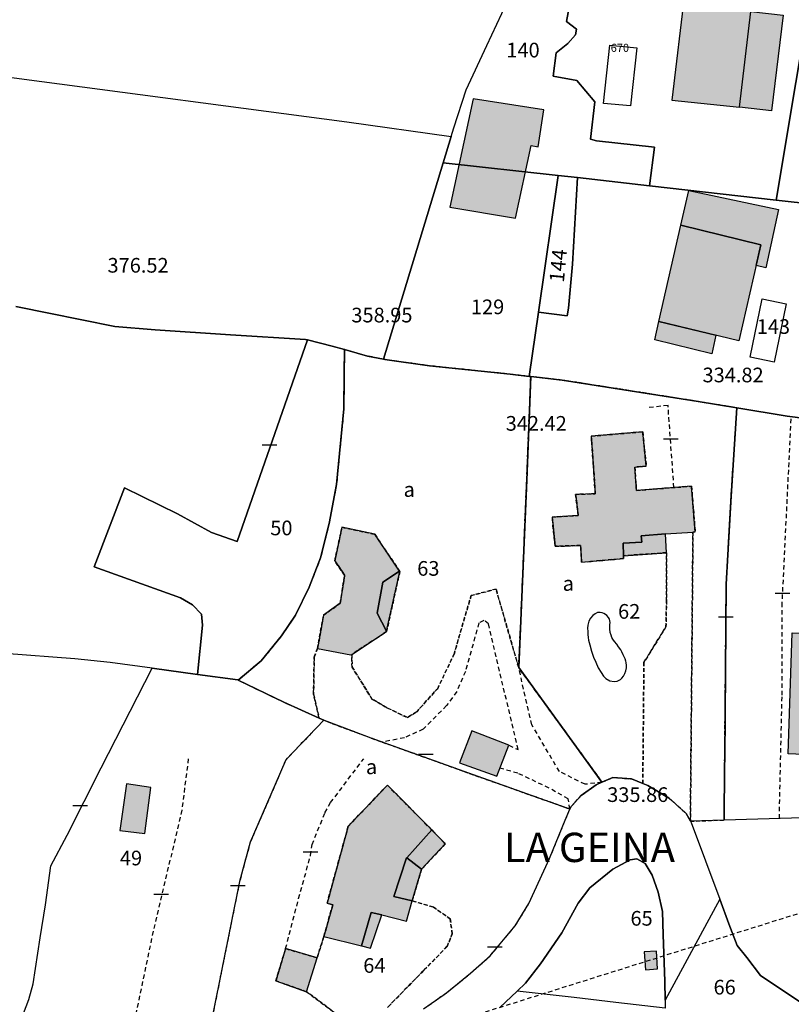
# Model space of a CAD drawing. Units: metres. Extents: x 1042002 to 1044954, y 6302650 to 6305686.
# Drawn here: x 1043141 to 1043246, y 6303422 to 6303556 of the extents above; entities that cross this region are included whole.
import ezdxf
from ezdxf.enums import TextEntityAlignment as Align

# ---------------------------------------------------------------- set-up
doc = ezdxf.new("R2010")
doc.units = ezdxf.units.M
doc.linetypes.add('TOPO1', pattern=[1, 0.6, -0.4])
doc.linetypes.add('TOPO4', pattern=[0.8, 0.5, -0.3])
doc.layers.get('0').update_dxf_attribs({"color": 255, "linetype": 'CONTINUOUS'})
for name, color, linetype in [('ig_cad_bati_dur', 152, 'CONTINUOUS'), ('ig_cad_bati_dur_hach', 24, 'CONTINUOUS'), ('ig_cad_bati_leger', 215, 'CONTINUOUS'), ('ig_cad_bati_leger_hach', 243, 'CONTINUOUS'), ('ig_cad_cote_alti', 37, 'CONTINUOUS'), ('ig_cad_detail_lineaire', 252, 'TOPO1'), ('ig_cad_lieudit_texte', 210, 'CONTINUOUS'), ('ig_cad_mitoyennete', 230, 'CONTINUOUS'), ('ig_cad_numero_voie', 40, 'CONTINUOUS'), ('ig_cad_parcel', 3, 'CONTINUOUS'), ('ig_cad_parcel_num', 3, 'CONTINUOUS'), ('ig_cad_piscine_etang_bassin', 4, 'CONTINUOUS'), ('ig_cad_sfisc', 2, 'TOPO4'), ('ig_cad_sfisc_texte', 2, 'CONTINUOUS')]:
    doc.layers.add(name, color=color, linetype=linetype)
doc.styles.add('Times New Roman', font='times.ttf')

# ---------------------------------------------------------------- blocks, each defined once
blk = doc.blocks.new('MUR_NON_MIT')
blk.add_line((-1, 0.5), (1, 0.5))

msp = doc.modelspace()

# ---------------------------------------------------------------- hatches: boundary and pattern name
at = {"layer": 'ig_cad_bati_dur_hach'}
for points in [[(1043231.84, 6303560.27), (1043230.08, 6303545.4), (1043239.28, 6303544.43), (1043240.83, 6303557.5), (1043241.05, 6303559.3)], [(1043208.76, 6303529.29), (1043210.9, 6303539.21), (1043211.83, 6303539.02), (1043212.61, 6303544.08), (1043202.96, 6303545.56), (1043199.78, 6303530.79)], [(1043231.3, 6303528.32), (1043242.19, 6303525.65), (1043239.2, 6303512.55), (1043228.31, 6303515.22)], [(1043223.45, 6303483.26), (1043223.42, 6303484.96), (1043225.95, 6303485.1), (1043225.86, 6303485.98), (1043229.19, 6303486.22), (1043232.94, 6303486.49), (1043233.25, 6303486.51), (1043232.75, 6303492.74), (1043225.23, 6303492.15), (1043225.02, 6303495.35), (1043226.57, 6303495.47), (1043226.09, 6303500.16), (1043219.08, 6303499.55), (1043219.63, 6303491.71), (1043216.95, 6303491.61), (1043217.28, 6303488.73), (1043213.74, 6303488.53), (1043214.15, 6303484.54), (1043217.63, 6303484.65), (1043217.75, 6303482.36), (1043223.47, 6303482.87)], [(1043186.41, 6303469.79), (1043191.18, 6303472.91), (1043191.18, 6303472.95), (1043189.87, 6303475.42), (1043190.68, 6303479.64), (1043192.94, 6303481.15), (1043189.55, 6303486.18), (1043185.09, 6303487.13), (1043184.1, 6303482.57), (1043185.44, 6303480.6), (1043184.85, 6303476.78), (1043182.57, 6303475.14), (1043181.75, 6303470.6), (1043186.29, 6303469.72)], [(1043206.2, 6303453.21), (1043207.86, 6303457.4), (1043202.8, 6303459.37), (1043201.12, 6303455.01)], [(1043194.67, 6303436.18), (1043192.18, 6303436.8), (1043193.83, 6303441.92), (1043193.94, 6303442.05), (1043197.33, 6303445.86), (1043191.29, 6303451.96), (1043185.95, 6303446.39), (1043183.06, 6303435.86), (1043183.82, 6303435.63), (1043182.62, 6303431.34), (1043187.73, 6303430.04), (1043189.09, 6303434.59), (1043190.53, 6303434.29), (1043193.89, 6303433.43)], [(1043228.13, 6303426.91), (1043227.95, 6303429.31), (1043226.27, 6303429.23), (1043226.48, 6303426.8)]]:
    msp.add_hatch(color=256, dxfattribs=at).paths.add_polyline_path(points)
at = {"layer": 'ig_cad_bati_leger_hach'}
for points in [[(1043240.83, 6303557.5), (1043245.22, 6303556.98), (1043243.67, 6303543.91), (1043239.28, 6303544.43)], [(1043231.3, 6303528.32), (1043232.39, 6303533.08), (1043244.61, 6303530.46), (1043242.89, 6303522.51), (1043241.54, 6303522.82), (1043242.19, 6303525.65)], [(1043236.08, 6303513.32), (1043235.51, 6303510.78), (1043227.73, 6303512.69), (1043228.31, 6303515.22)], [(1043229.35, 6303483.67), (1043229.19, 6303486.22), (1043225.86, 6303485.98), (1043225.95, 6303485.1), (1043223.42, 6303484.96), (1043223.45, 6303483.26)], [(1043192.94, 6303481.15), (1043190.68, 6303479.64), (1043189.87, 6303475.42), (1043191.18, 6303472.95), (1043192.97, 6303481.11)], [(1043249.45, 6303472.63), (1043249.09, 6303464.34), (1043253.47, 6303464.19), (1043253.19, 6303455.94), (1043245.94, 6303456.25), (1043246.49, 6303472.76)], [(1043159.02, 6303451.65), (1043155.71, 6303452.14), (1043154.79, 6303445.8), (1043158.23, 6303445.37)], [(1043195.94, 6303440.51), (1043199.17, 6303443.97), (1043197.33, 6303445.86), (1043193.94, 6303442.05)], [(1043194.67, 6303436.18), (1043195.91, 6303440.48), (1043195.94, 6303440.51), (1043193.94, 6303442.05), (1043193.83, 6303441.92), (1043192.18, 6303436.8)], [(1043190.53, 6303434.29), (1043189.09, 6303434.59), (1043187.73, 6303430.04), (1043188.99, 6303429.72)], [(1043180.26, 6303423.8), (1043181.7, 6303428.4), (1043177.4, 6303429.67), (1043176.08, 6303425.27)]]:
    msp.add_hatch(color=256, dxfattribs=at).paths.add_polyline_path(points)

# ---------------------------------------------------------------- linework, layer by layer
at = {"layer": 'ig_cad_bati_dur'}
for points in [[(1043231.84, 6303560.27), (1043230.08, 6303545.4), (1043239.28, 6303544.43), (1043240.83, 6303557.5), (1043241.05, 6303559.3)], [(1043208.76, 6303529.29), (1043210.9, 6303539.21), (1043211.83, 6303539.02), (1043212.61, 6303544.08), (1043202.96, 6303545.56), (1043199.78, 6303530.79)], [(1043231.3, 6303528.32), (1043242.19, 6303525.65), (1043239.2, 6303512.55), (1043228.31, 6303515.22)], [(1043223.45, 6303483.26), (1043223.42, 6303484.96), (1043225.95, 6303485.1), (1043225.86, 6303485.98), (1043229.19, 6303486.22), (1043232.94, 6303486.49), (1043233.25, 6303486.51), (1043232.75, 6303492.74), (1043225.23, 6303492.15), (1043225.02, 6303495.35), (1043226.57, 6303495.47), (1043226.09, 6303500.16), (1043219.08, 6303499.55), (1043219.63, 6303491.71), (1043216.95, 6303491.61), (1043217.28, 6303488.73), (1043213.74, 6303488.53), (1043214.15, 6303484.54), (1043217.63, 6303484.65), (1043217.75, 6303482.36), (1043223.47, 6303482.87)], [(1043186.41, 6303469.79), (1043191.18, 6303472.91), (1043191.18, 6303472.95), (1043189.87, 6303475.42), (1043190.68, 6303479.64), (1043192.94, 6303481.15), (1043189.55, 6303486.18), (1043185.09, 6303487.13), (1043184.1, 6303482.57), (1043185.44, 6303480.6), (1043184.85, 6303476.78), (1043182.57, 6303475.14), (1043181.75, 6303470.6), (1043186.29, 6303469.72)], [(1043206.2, 6303453.21), (1043207.86, 6303457.4), (1043202.8, 6303459.37), (1043201.12, 6303455.01)], [(1043194.67, 6303436.18), (1043192.18, 6303436.8), (1043193.83, 6303441.92), (1043193.94, 6303442.05), (1043197.33, 6303445.86), (1043191.29, 6303451.96), (1043185.95, 6303446.39), (1043183.06, 6303435.86), (1043183.82, 6303435.63), (1043182.62, 6303431.34), (1043187.73, 6303430.04), (1043189.09, 6303434.59), (1043190.53, 6303434.29), (1043193.89, 6303433.43)], [(1043228.13, 6303426.91), (1043227.95, 6303429.31), (1043226.27, 6303429.23), (1043226.48, 6303426.8)]]:
    msp.add_lwpolyline(points, close=True, dxfattribs=at)
at = {"layer": 'ig_cad_bati_leger'}
for points in [[(1043240.83, 6303557.5), (1043245.22, 6303556.98), (1043243.67, 6303543.91), (1043239.28, 6303544.43)], [(1043231.3, 6303528.32), (1043232.39, 6303533.08), (1043244.61, 6303530.46), (1043242.89, 6303522.51), (1043241.54, 6303522.82), (1043242.19, 6303525.65)], [(1043236.08, 6303513.32), (1043235.51, 6303510.78), (1043227.73, 6303512.69), (1043228.31, 6303515.22)], [(1043229.35, 6303483.67), (1043229.19, 6303486.22), (1043225.86, 6303485.98), (1043225.95, 6303485.1), (1043223.42, 6303484.96), (1043223.45, 6303483.26)], [(1043192.94, 6303481.15), (1043190.68, 6303479.64), (1043189.87, 6303475.42), (1043191.18, 6303472.95), (1043192.97, 6303481.11)], [(1043249.45, 6303472.63), (1043249.09, 6303464.34), (1043253.47, 6303464.19), (1043253.19, 6303455.94), (1043245.94, 6303456.25), (1043246.49, 6303472.76)], [(1043159.02, 6303451.65), (1043155.71, 6303452.14), (1043154.79, 6303445.8), (1043158.23, 6303445.37)], [(1043195.94, 6303440.51), (1043199.17, 6303443.97), (1043197.33, 6303445.86), (1043193.94, 6303442.05)], [(1043194.67, 6303436.18), (1043195.91, 6303440.48), (1043195.94, 6303440.51), (1043193.94, 6303442.05), (1043193.83, 6303441.92), (1043192.18, 6303436.8)], [(1043190.53, 6303434.29), (1043189.09, 6303434.59), (1043187.73, 6303430.04), (1043188.99, 6303429.72)], [(1043180.26, 6303423.8), (1043181.7, 6303428.4), (1043177.4, 6303429.67), (1043176.08, 6303425.27)]]:
    msp.add_lwpolyline(points, close=True, dxfattribs=at)
at = {"layer": 'ig_cad_detail_lineaire'}
for points in [[(1043230.35, 6303492.56), (1043229.54, 6303503.76), (1043226.61, 6303503.43)], [(1043244.72, 6303447.42), (1043245.09, 6303464.23), (1043245.09, 6303476.37), (1043246.35, 6303502.23)], [(1043207.86, 6303457.4), (1043209.1, 6303456.82), (1043205.07, 6303473.95), (1043204.44, 6303474.43), (1043203.76, 6303474.1), (1043201.91, 6303467.48), (1043200.73, 6303464.73), (1043199.34, 6303462.81), (1043196.15, 6303459.59), (1043193.59, 6303458.43), (1043190.62, 6303457.83)], [(1043220.54, 6303452.37), (1043218.24, 6303452.08), (1043214.73, 6303453.83), (1043210.98, 6303460.19), (1043209.18, 6303468)], [(1043058.41, 6303374.39), (1043063.35, 6303376.05), (1043113.79, 6303391.74), (1043142.9, 6303401.34), (1043165.49, 6303408.5), (1043197.96, 6303418.95), (1043258.16, 6303437.89), (1043299.1, 6303451.23), (1043330.87, 6303461.79)], [(1043164.13, 6303455.55), (1043163.25, 6303448.55), (1043159.34, 6303432.03), (1043156.86, 6303420.18)], [(1043177.4, 6303429.67), (1043179.18, 6303436.51), (1043180.8, 6303442.36), (1043181.02, 6303443.88), (1043182.77, 6303448.21), (1043183.54, 6303449.59), (1043188.05, 6303455.57)], [(1043216.17, 6303448.7), (1043215.95, 6303450.09), (1043213.35, 6303451.56), (1043209.07, 6303453.58), (1043206.63, 6303454.27)]]:
    msp.add_lwpolyline(points, dxfattribs=at)
at = {"layer": 'ig_cad_parcel'}
for points in [[(1043036.74, 6303562.46), (1043080.03, 6303556.47), (1043141.08, 6303548.33), (1043185.77, 6303542.42), (1043199.99, 6303540.44), (1043200.36, 6303541.63), (1043202, 6303546.8), (1043204.83, 6303552.86), (1043208.93, 6303561.6), (1043212.45, 6303568.88), (1043211.16, 6303569.31), (1043200.65, 6303571.81), (1043188.81, 6303574.61), (1043166.23, 6303580.28), (1043135.45, 6303587.02), (1043116.24, 6303591.21), (1043102.89, 6303594.11), (1043094.51, 6303595.97), (1043065.17, 6303602.12), (1043040.89, 6303607.02)], [(1043216.69, 6303561.57), (1043215.68, 6303556.13), (1043217.08, 6303555.09), (1043216.95, 6303554.3), (1043215.88, 6303553.1), (1043214.29, 6303551.86), (1043213.86, 6303548.66), (1043217.12, 6303548.06), (1043219.55, 6303545.17), (1043218.99, 6303540.06), (1043219.77, 6303539.86), (1043227.72, 6303538.98), (1043227.03, 6303533.72), (1043217.21, 6303534.83), (1043214.57, 6303535.13), (1043198.88, 6303536.84), (1043199.99, 6303540.44), (1043200.36, 6303541.63), (1043202, 6303546.8), (1043204.83, 6303552.86), (1043208.93, 6303561.6)], [(1043141.08, 6303548.33), (1043185.77, 6303542.42), (1043199.99, 6303540.44), (1043198.88, 6303536.84), (1043190.75, 6303510.04), (1043188.56, 6303510.49), (1043185.42, 6303511.38), (1043183.77, 6303511.84), (1043180.39, 6303512.69), (1043180.11, 6303512.76), (1043169.88, 6303513.37), (1043159.61, 6303514.04), (1043154.1, 6303514.51), (1043140.62, 6303517.24)], [(1043256.85, 6303500.87), (1043245.81, 6303502.29), (1043238.94, 6303503.42), (1043233.66, 6303504.3), (1043215.1, 6303507.22), (1043210.83, 6303507.7), (1043210.62, 6303507.72), (1043211.88, 6303516.49), (1043215.81, 6303515.96), (1043215.96, 6303517.04), (1043216.51, 6303523.04), (1043217.21, 6303534.83), (1043227.03, 6303533.72), (1043244.29, 6303531.76), (1043246.32, 6303531.53), (1043252.66, 6303530.82)], [(1043140.62, 6303517.24), (1043154.1, 6303514.51), (1043159.61, 6303514.04), (1043169.88, 6303513.37), (1043180.11, 6303512.76), (1043180.39, 6303512.69), (1043170.78, 6303485.2), (1043167.31, 6303486.41), (1043162.65, 6303488.97), (1043155.42, 6303492.52), (1043151.29, 6303481.76), (1043163.05, 6303477.52), (1043164.69, 6303476.56), (1043165.94, 6303475.29), (1043166.08, 6303473.77), (1043165.4, 6303467.07), (1043159.22, 6303467.93), (1043153.47, 6303468.69), (1043148.68, 6303469.19), (1043129.44, 6303470.66)], [(1043141.44, 6303420.22), (1043142.4, 6303422.74), (1043143, 6303424.85), (1043143.92, 6303431.13), (1043144.67, 6303435.66), (1043145.4, 6303440.97), (1043147.6, 6303445.15), (1043152.26, 6303454.35), (1043159.22, 6303467.93), (1043153.47, 6303468.69), (1043148.68, 6303469.19), (1043129.44, 6303470.66), (1043121.81, 6303463.46), (1043116.99, 6303451.84), (1043113.98, 6303437.59), (1043113.64, 6303435.69), (1043111.99, 6303426.46), (1043111.16, 6303422.56), (1043111.18, 6303416.52)], [(1043141.44, 6303420.22), (1043142.4, 6303422.74), (1043143, 6303424.85), (1043143.92, 6303431.13), (1043144.67, 6303435.66), (1043145.4, 6303440.97), (1043147.6, 6303445.15), (1043152.26, 6303454.35), (1043159.22, 6303467.93), (1043165.4, 6303467.07), (1043170.9, 6303466.31), (1043170.93, 6303466.29), (1043177.18, 6303463.27), (1043181.97, 6303461.12), (1043182.61, 6303460.83), (1043177.41, 6303455.4), (1043175.4, 6303450.67), (1043172.58, 6303444.17), (1043171.13, 6303438.84), (1043166.35, 6303415.13)], [(1043196.21, 6303421.45), (1043199.32, 6303423.64), (1043202.62, 6303426.31), (1043205.31, 6303428.71), (1043208.71, 6303432.78), (1043210.57, 6303435.83), (1043213.38, 6303441.96), (1043215.53, 6303447.19), (1043216.17, 6303448.7), (1043201.74, 6303453.82), (1043189.08, 6303458.38), (1043183.06, 6303460.63), (1043182.61, 6303460.83), (1043177.41, 6303455.4), (1043175.4, 6303450.67), (1043172.58, 6303444.17), (1043171.13, 6303438.84), (1043166.35, 6303415.13)], [(1043196.21, 6303421.45), (1043199.32, 6303423.64), (1043202.62, 6303426.31), (1043205.31, 6303428.71), (1043208.71, 6303432.78), (1043210.57, 6303435.83), (1043213.38, 6303441.96), (1043215.53, 6303447.19), (1043216.17, 6303448.7), (1043216.34, 6303449.06), (1043217.71, 6303450.55), (1043219.74, 6303452.02), (1043220.54, 6303452.37), (1043222.02, 6303453.02), (1043224.58, 6303452.81), (1043226.1, 6303452.2), (1043226.78, 6303451.92), (1043229.68, 6303450.2), (1043232.03, 6303448.11), (1043232.59, 6303447.05), (1043232.69, 6303446.86), (1043236.6, 6303436.4), (1043229.16, 6303422.63), (1043229.1, 6303425.22), (1043228.89, 6303431.55), (1043228.79, 6303434.73), (1043228.18, 6303437.39), (1043227.4, 6303439.7), (1043226.43, 6303441.28), (1043225.3, 6303441.92), (1043224.36, 6303441.77), (1043222.04, 6303440.49), (1043218.89, 6303437.97), (1043217.31, 6303435.85), (1043215.08, 6303431.83), (1043212.17, 6303427.6), (1043210.12, 6303424.96), (1043208.97, 6303423.89), (1043206.6, 6303421.66)], [(1043258.26, 6303417.44), (1043257, 6303430.16), (1043257.01, 6303430.23), (1043253.58, 6303425.81), (1043251.66, 6303423.58), (1043250.17, 6303422.71), (1043248.9, 6303422.56), (1043247.36, 6303422.5), (1043242.17, 6303426.01), (1043240.31, 6303428.45), (1043238.97, 6303430.09), (1043237.85, 6303433.07), (1043236.6, 6303436.4), (1043229.16, 6303422.63), (1043229.17, 6303421.55)], [(1043229.17, 6303421.55), (1043222.41, 6303422.34), (1043216.74, 6303423), (1043208.97, 6303423.89), (1043206.6, 6303421.66)]]:
    msp.add_lwpolyline(points, dxfattribs=at)
for points in [[(1043215.15, 6303568.56), (1043219.02, 6303568.1), (1043232.58, 6303566.28), (1043245.18, 6303564.61), (1043249.02, 6303564), (1043249.65, 6303563.9), (1043244.29, 6303531.76), (1043227.03, 6303533.72), (1043227.72, 6303538.98), (1043219.77, 6303539.86), (1043218.99, 6303540.06), (1043219.55, 6303545.17), (1043217.12, 6303548.06), (1043213.86, 6303548.66), (1043214.29, 6303551.86), (1043215.88, 6303553.1), (1043216.95, 6303554.3), (1043217.08, 6303555.09), (1043215.68, 6303556.13), (1043216.69, 6303561.57), (1043214.56, 6303563.25), (1043214.15, 6303564.42)], [(1043252.66, 6303530.82), (1043246.32, 6303531.53), (1043244.29, 6303531.76), (1043249.65, 6303563.9), (1043256.14, 6303562.95), (1043250.03, 6303538.54), (1043250.92, 6303537.25), (1043251.62, 6303536.06), (1043252.16, 6303533.77)], [(1043210.62, 6303507.72), (1043208.03, 6303508.01), (1043197.01, 6303509.17), (1043190.93, 6303510), (1043190.75, 6303510.04), (1043198.88, 6303536.84), (1043214.57, 6303535.13), (1043211.88, 6303516.49)], [(1043211.88, 6303516.49), (1043214.57, 6303535.13), (1043217.21, 6303534.83), (1043216.51, 6303523.04), (1043215.96, 6303517.04), (1043215.81, 6303515.96)], [(1043185.42, 6303511.38), (1043185.4, 6303508.15), (1043185.34, 6303503.31), (1043184.34, 6303492.97), (1043183.33, 6303487.66), (1043182.16, 6303482.95), (1043180.6, 6303478.98), (1043178.75, 6303475.15), (1043176.83, 6303472.33), (1043174.07, 6303468.93), (1043170.93, 6303466.29), (1043170.9, 6303466.31), (1043165.4, 6303467.07), (1043166.08, 6303473.77), (1043165.94, 6303475.29), (1043164.69, 6303476.56), (1043163.05, 6303477.52), (1043151.29, 6303481.76), (1043155.42, 6303492.52), (1043162.65, 6303488.97), (1043167.31, 6303486.41), (1043170.78, 6303485.2), (1043180.39, 6303512.69), (1043183.77, 6303511.84)], [(1043190.75, 6303510.04), (1043190.93, 6303510), (1043197.01, 6303509.17), (1043208.03, 6303508.01), (1043210.62, 6303507.72), (1043210.83, 6303507.7), (1043210.27, 6303493.56), (1043209.61, 6303477.62), (1043209.18, 6303468), (1043220.54, 6303452.37), (1043219.74, 6303452.02), (1043217.71, 6303450.55), (1043216.34, 6303449.06), (1043216.17, 6303448.7), (1043201.74, 6303453.82), (1043189.08, 6303458.38), (1043183.06, 6303460.63), (1043182.61, 6303460.83), (1043181.97, 6303461.12), (1043177.18, 6303463.27), (1043170.93, 6303466.29), (1043174.07, 6303468.93), (1043176.83, 6303472.33), (1043178.75, 6303475.15), (1043180.6, 6303478.98), (1043182.16, 6303482.95), (1043183.33, 6303487.66), (1043184.34, 6303492.97), (1043185.34, 6303503.31), (1043185.4, 6303508.15), (1043185.42, 6303511.38), (1043188.56, 6303510.49)], [(1043238.94, 6303503.42), (1043238.14, 6303491.38), (1043237.47, 6303479.37), (1043237.27, 6303455.63), (1043237.25, 6303454.49), (1043237.19, 6303447.2), (1043232.59, 6303447.05), (1043232.03, 6303448.11), (1043229.68, 6303450.2), (1043226.78, 6303451.92), (1043226.1, 6303452.2), (1043224.58, 6303452.81), (1043222.02, 6303453.02), (1043220.54, 6303452.37), (1043209.18, 6303468), (1043209.61, 6303477.62), (1043210.27, 6303493.56), (1043210.83, 6303507.7), (1043215.1, 6303507.22), (1043233.66, 6303504.3)], [(1043265.17, 6303499.78), (1043264.71, 6303481.56), (1043264.43, 6303475.89), (1043264.34, 6303474.45), (1043264.22, 6303471.93), (1043270.39, 6303471.77), (1043272.19, 6303471.72), (1043272.3, 6303471.74), (1043272.77, 6303448.55), (1043272.68, 6303448.56), (1043257.67, 6303447.91), (1043250.97, 6303447.6), (1043237.19, 6303447.2), (1043237.25, 6303454.49), (1043237.27, 6303455.63), (1043237.47, 6303479.37), (1043238.14, 6303491.38), (1043238.94, 6303503.42), (1043245.81, 6303502.29), (1043256.85, 6303500.87), (1043261.84, 6303500.22)], [(1043232.59, 6303447.05), (1043232.69, 6303446.86), (1043236.6, 6303436.4), (1043237.85, 6303433.07), (1043238.97, 6303430.09), (1043240.31, 6303428.45), (1043242.17, 6303426.01), (1043247.36, 6303422.5), (1043248.9, 6303422.56), (1043250.17, 6303422.71), (1043251.66, 6303423.58), (1043253.58, 6303425.81), (1043257.01, 6303430.23), (1043257.67, 6303447.91), (1043250.97, 6303447.6), (1043237.19, 6303447.2)], [(1043229.16, 6303422.63), (1043229.17, 6303421.55), (1043222.41, 6303422.34), (1043216.74, 6303423), (1043208.97, 6303423.89), (1043210.12, 6303424.96), (1043212.17, 6303427.6), (1043215.08, 6303431.83), (1043217.31, 6303435.85), (1043218.89, 6303437.97), (1043222.04, 6303440.49), (1043224.36, 6303441.77), (1043225.3, 6303441.92), (1043226.43, 6303441.28), (1043227.4, 6303439.7), (1043228.18, 6303437.39), (1043228.79, 6303434.73), (1043228.89, 6303431.55), (1043229.1, 6303425.22)]]:
    msp.add_lwpolyline(points, close=True, dxfattribs=at)
at = {"layer": 'ig_cad_piscine_etang_bassin'}
for points in [[(1043221.59, 6303552.88), (1043225.28, 6303552.54), (1043224.44, 6303544.59), (1043220.75, 6303544.93)], [(1043240.74, 6303510.33), (1043242.36, 6303518.29), (1043245.65, 6303517.62), (1043244.02, 6303509.65)], [(1043219.94, 6303475.5), (1043219.61, 6303475.34), (1043219.29, 6303475.11), (1043218.95, 6303474.75), (1043218.73, 6303474.35), (1043218.59, 6303473.79), (1043218.58, 6303473.39), (1043218.59, 6303472.94), (1043218.62, 6303472.51), (1043218.66, 6303472.12), (1043218.72, 6303471.73), (1043218.86, 6303471.12), (1043219.11, 6303470.24), (1043219.39, 6303469.41), (1043219.68, 6303468.72), (1043220.03, 6303467.98), (1043220.41, 6303467.32), (1043220.74, 6303466.82), (1043221.07, 6303466.49), (1043221.63, 6303466.18), (1043222.21, 6303466.1), (1043222.62, 6303466.14), (1043223.05, 6303466.38), (1043223.25, 6303466.56), (1043223.46, 6303466.83), (1043223.66, 6303467.18), (1043223.81, 6303467.55), (1043223.87, 6303467.95), (1043223.88, 6303468.28), (1043223.84, 6303468.69), (1043223.79, 6303468.89), (1043223.69, 6303469.19), (1043223.57, 6303469.47), (1043223.44, 6303469.75), (1043223.26, 6303470.13), (1043223.09, 6303470.43), (1043222.81, 6303470.84), (1043222.56, 6303471.18), (1043222.24, 6303471.57), (1043222, 6303471.86), (1043221.87, 6303472.12), (1043221.77, 6303472.42), (1043221.67, 6303472.78), (1043221.6, 6303473.29), (1043221.61, 6303473.55), (1043221.63, 6303473.89), (1043221.66, 6303474.12), (1043221.63, 6303474.44), (1043221.57, 6303474.59), (1043221.43, 6303474.85), (1043221.22, 6303475.11), (1043221.03, 6303475.26), (1043220.81, 6303475.38), (1043220.56, 6303475.47), (1043220.29, 6303475.51), (1043220.1, 6303475.52)]]:
    msp.add_lwpolyline(points, close=True, dxfattribs=at)
at = {"layer": 'ig_cad_sfisc'}
for points in [[(1043185.42, 6303511.38), (1043185.4, 6303508.15), (1043185.34, 6303503.31), (1043184.34, 6303492.97), (1043183.33, 6303487.66), (1043182.16, 6303482.95), (1043180.6, 6303478.98), (1043178.75, 6303475.15), (1043176.83, 6303472.33), (1043174.07, 6303468.93), (1043170.93, 6303466.29), (1043177.18, 6303463.27), (1043181.97, 6303461.12), (1043181.21, 6303464.36), (1043181.3, 6303469.44), (1043181.75, 6303470.6), (1043182.57, 6303475.14), (1043184.85, 6303476.78), (1043185.44, 6303480.6), (1043184.1, 6303482.57), (1043185.09, 6303487.13), (1043189.55, 6303486.18), (1043192.94, 6303481.15), (1043192.97, 6303481.11), (1043191.18, 6303472.95), (1043191.18, 6303472.91), (1043186.41, 6303469.79), (1043186.47, 6303468.07), (1043189.18, 6303463.71), (1043191.2, 6303462.53), (1043194, 6303461.18), (1043195.28, 6303461.97), (1043198.14, 6303465.17), (1043200.37, 6303469.84), (1043202.7, 6303477.82), (1043206.09, 6303478.71), (1043209.18, 6303468), (1043209.61, 6303477.62), (1043210.27, 6303493.56), (1043210.83, 6303507.7), (1043208.03, 6303508.01), (1043197.01, 6303509.17), (1043190.93, 6303510), (1043190.75, 6303510.04), (1043188.56, 6303510.49)], [(1043238.94, 6303503.42), (1043233.66, 6303504.3), (1043215.1, 6303507.22), (1043210.83, 6303507.7), (1043210.27, 6303493.56), (1043209.61, 6303477.62), (1043209.18, 6303468), (1043220.54, 6303452.37), (1043222.02, 6303453.02), (1043224.58, 6303452.81), (1043226.1, 6303452.2), (1043226.26, 6303468.71), (1043229.26, 6303473.57), (1043229.34, 6303477.12), (1043229.35, 6303483.67), (1043223.45, 6303483.26), (1043223.47, 6303482.87), (1043217.75, 6303482.36), (1043217.63, 6303484.65), (1043214.15, 6303484.54), (1043213.74, 6303488.53), (1043217.28, 6303488.73), (1043216.95, 6303491.61), (1043219.63, 6303491.71), (1043219.08, 6303499.55), (1043226.09, 6303500.16), (1043226.57, 6303495.47), (1043225.02, 6303495.35), (1043225.23, 6303492.15), (1043232.75, 6303492.74), (1043233.25, 6303486.51), (1043232.94, 6303486.49), (1043232.59, 6303447.05), (1043237.19, 6303447.2), (1043237.25, 6303454.49), (1043237.27, 6303455.63), (1043237.47, 6303479.37), (1043238.14, 6303491.38)], [(1043229.35, 6303483.67), (1043229.34, 6303477.12), (1043229.26, 6303473.57), (1043226.26, 6303468.71), (1043226.1, 6303452.2), (1043226.78, 6303451.92), (1043229.68, 6303450.2), (1043232.03, 6303448.11), (1043232.59, 6303447.05), (1043232.94, 6303486.49), (1043233.25, 6303486.51), (1043232.75, 6303492.74), (1043225.23, 6303492.15), (1043225.02, 6303495.35), (1043226.57, 6303495.47), (1043226.09, 6303500.16), (1043219.08, 6303499.55), (1043219.63, 6303491.71), (1043216.95, 6303491.61), (1043217.28, 6303488.73), (1043213.74, 6303488.53), (1043214.15, 6303484.54), (1043217.63, 6303484.65), (1043217.75, 6303482.36), (1043223.47, 6303482.87), (1043223.45, 6303483.26)], [(1043192.94, 6303481.15), (1043189.55, 6303486.18), (1043185.09, 6303487.13), (1043184.1, 6303482.57), (1043185.44, 6303480.6), (1043184.85, 6303476.78), (1043182.57, 6303475.14), (1043181.75, 6303470.6), (1043181.3, 6303469.44), (1043181.21, 6303464.36), (1043181.97, 6303461.12), (1043182.61, 6303460.83), (1043183.06, 6303460.63), (1043189.08, 6303458.38), (1043201.74, 6303453.82), (1043216.17, 6303448.7), (1043216.34, 6303449.06), (1043217.71, 6303450.55), (1043219.74, 6303452.02), (1043220.54, 6303452.37), (1043209.18, 6303468), (1043206.09, 6303478.71), (1043202.7, 6303477.82), (1043200.37, 6303469.84), (1043198.14, 6303465.17), (1043195.28, 6303461.97), (1043194, 6303461.18), (1043191.2, 6303462.53), (1043189.18, 6303463.71), (1043186.47, 6303468.07), (1043186.41, 6303469.79), (1043191.18, 6303472.91), (1043191.18, 6303472.95), (1043192.97, 6303481.11)]]:
    msp.add_lwpolyline(points, close=True, dxfattribs=at)
for points in [[(1043196.21, 6303421.45), (1043199.32, 6303423.64), (1043202.62, 6303426.31), (1043205.31, 6303428.71), (1043208.71, 6303432.78), (1043210.57, 6303435.83), (1043213.38, 6303441.96), (1043215.53, 6303447.19), (1043216.17, 6303448.7), (1043201.74, 6303453.82), (1043189.08, 6303458.38), (1043183.06, 6303460.63), (1043182.61, 6303460.83), (1043177.41, 6303455.4), (1043175.4, 6303450.67), (1043172.58, 6303444.17), (1043171.13, 6303438.84), (1043166.35, 6303415.13)], [(1043191.3, 6303421.66), (1043196.26, 6303426.72), (1043199.44, 6303429.98), (1043200.11, 6303431.71), (1043199.85, 6303433.73), (1043197.57, 6303435.33), (1043194.67, 6303436.18), (1043195.91, 6303440.48), (1043195.94, 6303440.51), (1043199.17, 6303443.97), (1043197.33, 6303445.86), (1043191.29, 6303451.96), (1043185.95, 6303446.39), (1043183.06, 6303435.86), (1043183.82, 6303435.63), (1043182.62, 6303431.34), (1043181.7, 6303428.4), (1043177.4, 6303429.67), (1043176.08, 6303425.27), (1043180.26, 6303423.8), (1043186.21, 6303419.33)], [(1043186.21, 6303419.33), (1043180.26, 6303423.8), (1043176.08, 6303425.27), (1043177.4, 6303429.67), (1043181.7, 6303428.4), (1043182.62, 6303431.34), (1043183.82, 6303435.63), (1043183.06, 6303435.86), (1043185.95, 6303446.39), (1043191.29, 6303451.96), (1043197.33, 6303445.86), (1043199.17, 6303443.97), (1043195.94, 6303440.51), (1043195.91, 6303440.48), (1043194.67, 6303436.18), (1043197.57, 6303435.33), (1043199.85, 6303433.73), (1043200.11, 6303431.71), (1043199.44, 6303429.98), (1043196.26, 6303426.72), (1043191.3, 6303421.66)]]:
    msp.add_lwpolyline(points, dxfattribs=at)

# ---------------------------------------------------------------- block references
at = {"layer": 'ig_cad_mitoyennete'}
for p in [(1043229.91, 6303498.71), (1043175.22, 6303497.9), (1043245.16, 6303477.64), (1043237.42, 6303474.4), (1043196.54, 6303455.7), (1043149.38, 6303448.67), (1043180.8, 6303442.36), (1043160.43, 6303436.61), (1043170.91, 6303437.77), (1043205.91, 6303429.41)]:
    msp.add_blockref('MUR_NON_MIT', p, dxfattribs=at)

# ---------------------------------------------------------------- texts
at = {"layer": 'ig_cad_cote_alti', "style": 'Times New Roman'}
for s, p in [('376.52', (1043153.12, 6303521.24)), ('358.95', (1043186.37, 6303514.45)), ('334.82', (1043234.25, 6303506.28)), ('342.42', (1043207.41, 6303499.68)), ('335.86', (1043221.25, 6303449.05))]:
    msp.add_text(s, height=2, dxfattribs=at).set_placement(p, align=Align.BOTTOM_LEFT)
at = {"layer": 'ig_cad_lieudit_texte', "style": 'Times New Roman'}
msp.add_text('LA GEINA', height=4, dxfattribs=at).set_placement((1043207.16, 6303440.23), align=Align.BOTTOM_LEFT)
at = {"layer": 'ig_cad_numero_voie', "style": 'Times New Roman'}
msp.add_text('670', height=1.1, dxfattribs=at).set_placement((1043221.73, 6303551.63), align=Align.BOTTOM_LEFT)
at = {"layer": 'ig_cad_parcel_num', "style": 'Times New Roman'}
for s, p in [('140', (1043207.5, 6303550.59)), ('129', (1043202.67, 6303515.57)), ('143', (1043241.64, 6303512.89)), ('50', (1043175.31, 6303485.42)), ('63', (1043195.35, 6303479.9)), ('62', (1043222.73, 6303474.04)), ('49', (1043154.81, 6303440.4)), ('65', (1043224.42, 6303432.18)), ('64', (1043187.99, 6303425.75)), ('66', (1043235.75, 6303422.79))]:
    msp.add_text(s, height=2, dxfattribs=at).set_placement(p, align=Align.BOTTOM_LEFT)
msp.add_text('144', height=2, rotation=84.4, dxfattribs=at).set_placement((1043215.96, 6303520.39), align=Align.BOTTOM_LEFT)
at = {"layer": 'ig_cad_sfisc_texte', "style": 'Times New Roman'}
for p in [(1043193.49, 6303490.66), (1043215.18, 6303477.85), (1043188.35, 6303452.84)]:
    msp.add_text('a', height=2, dxfattribs=at).set_placement(p, align=Align.BOTTOM_LEFT)

doc.saveas('drawing.dxf')
